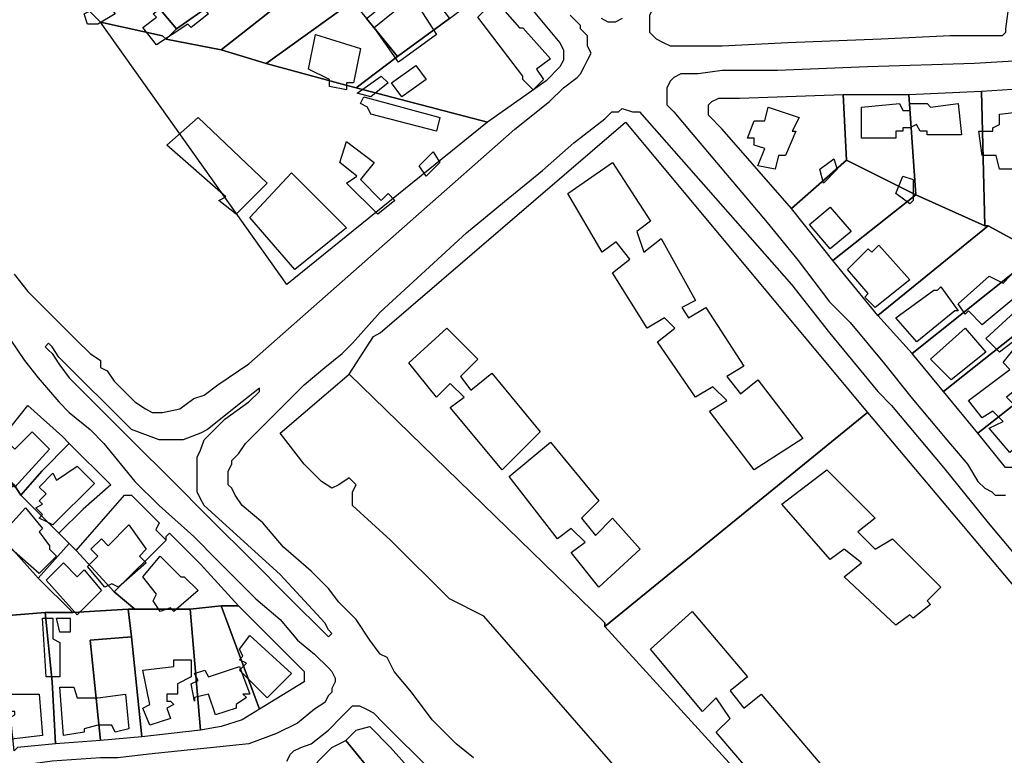
# Model space of a CAD drawing. Units: millimetres. Extents: x 12030 to 20115, y -244 to 5247.
# Drawn here: x 13469 to 13754, y 2137 to 2350 of the extents above; entities that cross this region are included whole.
import ezdxf

# ---------------------------------------------------------------- set-up
doc = ezdxf.new("R2010")
doc.units = ezdxf.units.MM
for name, color, linetype, lineweight in [('edificacion', 7, 'Continuous', 30), ('predios', 8, 'Continuous', 30), ('soleras', 251, 'Continuous', 30)]:
    doc.layers.add(name, color=color, linetype=linetype, lineweight=lineweight)

# ---------------------------------------------------------------- blocks, each defined once
blk = doc.blocks.new('BLK004895', base_point=(354230, 6298683))
at = {"layer": 'edificacion'}
blk.add_lwpolyline([(354230, 6298683), (354230, 6298682), (354231, 6298681), (354226, 6298677), (354225, 6298678), (354216, 6298672), (354212, 6298677), (354216, 6298680), (354215, 6298681), (354220, 6298685), (354219, 6298688), (354215, 6298686), (354212, 6298690), (354214, 6298692), (354213, 6298694), (354215, 6298695), (354213, 6298698), (354219, 6298702), (354221, 6298701), (354225, 6298703), (354229, 6298698), (354228, 6298697), (354229, 6298695), (354230, 6298696), (354233, 6298692), (354227, 6298687), (354230, 6298683)], close=True, dxfattribs=at)
blk = doc.blocks.new('BLK004932', base_point=(354194, 6298690))
at = {"layer": 'edificacion'}
blk.add_lwpolyline([(354194, 6298690), (354200, 6298694), (354204, 6298688), (354201, 6298685), (354204, 6298681), (354199, 6298678), (354196, 6298678), (354195, 6298681), (354199, 6298683), (354194, 6298690)], close=True, dxfattribs=at)
blk = doc.blocks.new('BLK004968', base_point=(354286, 6298667))
at = {"layer": 'edificacion'}
blk.add_lwpolyline([(354286, 6298667), (354279, 6298677), (354290, 6298686), (354297, 6298675), (354286, 6298667)], close=True, dxfattribs=at)
blk = doc.blocks.new('BLK004974', base_point=(354309, 6298680))
at = {"layer": 'edificacion'}
blk.add_lwpolyline([(354309, 6298680), (354314, 6298685), (354321, 6298677), (354322, 6298677), (354330, 6298668), (354326, 6298665), (354328, 6298662), (354325, 6298659), (354322, 6298662), (354322, 6298663), (354309, 6298680)], close=True, dxfattribs=at)
blk = doc.blocks.new('BLK005008', base_point=(354260, 6298665))
at = {"layer": 'edificacion'}
blk.add_lwpolyline([(354260, 6298665), (354262, 6298675), (354275, 6298671), (354273, 6298661), (354271, 6298661), (354271, 6298659), (354266, 6298660), (354266, 6298662), (354260, 6298665)], close=True, dxfattribs=at)
blk = doc.blocks.new('BLK005051', base_point=(354284, 6298661))
at = {"layer": 'edificacion'}
blk.add_lwpolyline([(354284, 6298661), (354291, 6298666), (354294, 6298662), (354287, 6298657), (354284, 6298661)], close=True, dxfattribs=at)
blk = doc.blocks.new('BLK005066', base_point=(354278, 6298657))
at = {"layer": 'edificacion'}
blk.add_lwpolyline([(354278, 6298657), (354274, 6298658), (354281, 6298663), (354283, 6298661), (354278, 6298657)], close=True, dxfattribs=at)
blk = doc.blocks.new('BLK005107', base_point=(354298, 6298651))
at = {"layer": 'edificacion'}
blk.add_lwpolyline([(354298, 6298651), (354297, 6298647), (354278, 6298652), (354277, 6298654), (354275, 6298655), (354276, 6298657), (354298, 6298651)], close=True, dxfattribs=at)
blk = doc.blocks.new('BLK005123', base_point=(354420, 6298645))
at = {"layer": 'edificacion'}
blk.add_lwpolyline([(354420, 6298645), (354420, 6298654), (354431, 6298655), (354432, 6298653), (354434, 6298653), (354434, 6298655), (354439, 6298655), (354440, 6298654), (354448, 6298655), (354449, 6298646), (354439, 6298646), (354439, 6298647), (354437, 6298647), (354436, 6298649), (354434, 6298648), (354434, 6298648), (354432, 6298648), (354432, 6298647), (354430, 6298647), (354430, 6298645), (354420, 6298645)], close=True, dxfattribs=at)
blk = doc.blocks.new('BLK005137', base_point=(354389, 6298644))
at = {"layer": 'edificacion'}
blk.add_lwpolyline([(354389, 6298644), (354389, 6298645), (354387, 6298645), (354389, 6298650), (354392, 6298650), (354393, 6298654), (354402, 6298651), (354400, 6298647), (354401, 6298647), (354398, 6298640), (354396, 6298640), (354395, 6298636), (354390, 6298637), (354392, 6298642), (354389, 6298643), (354389, 6298644), (354389, 6298644)], close=True, dxfattribs=at)
blk = doc.blocks.new('BLK005141', base_point=(354454, 6298647))
at = {"layer": 'edificacion'}
for points in [[(354454, 6298647), (354458, 6298647), (354458, 6298648), (354460, 6298649), (354460, 6298652), (354469, 6298653), (354469, 6298650), (354473, 6298650), (354472, 6298653), (354479, 6298653), (354480, 6298633), (354474, 6298633), (354473, 6298634), (354470, 6298634), (354470, 6298631), (354466, 6298631), (354465, 6298636), (354460, 6298636), (354459, 6298640), (354455, 6298640), (354454, 6298647)], [(354466, 6298643), (354466, 6298638), (354473, 6298639), (354473, 6298641), (354470, 6298640), (354469, 6298645), (354468, 6298645), (354468, 6298643), (354466, 6298643)]]:
    blk.add_lwpolyline(points, close=True, dxfattribs=at)
blk = doc.blocks.new('BLK005151', base_point=(354219, 6298643))
at = {"layer": 'edificacion'}
blk.add_lwpolyline([(354219, 6298643), (354228, 6298651), (354248, 6298632), (354239, 6298623), (354234, 6298627), (354236, 6298628), (354219, 6298643)], close=True, dxfattribs=at)
blk = doc.blocks.new('BLK005194', base_point=(354274, 6298634))
at = {"layer": 'edificacion'}
blk.add_lwpolyline([(354274, 6298634), (354269, 6298638), (354271, 6298644), (354279, 6298638), (354275, 6298633), (354281, 6298627), (354283, 6298629), (354285, 6298627), (354280, 6298623), (354271, 6298632), (354274, 6298634)], close=True, dxfattribs=at)
blk = doc.blocks.new('BLK005210', base_point=(354294, 6298634))
at = {"layer": 'edificacion'}
blk.add_lwpolyline([(354294, 6298634), (354292, 6298637), (354296, 6298641), (354298, 6298638), (354294, 6298634)], close=True, dxfattribs=at)
blk = doc.blocks.new('BLK005222', base_point=(354408, 6298636))
at = {"layer": 'edificacion'}
blk.add_lwpolyline([(354408, 6298636), (354412, 6298639), (354413, 6298636), (354409, 6298632), (354408, 6298636)], close=True, dxfattribs=at)
blk = doc.blocks.new('BLK005227', base_point=(354335, 6298629))
at = {"layer": 'edificacion'}
blk.add_lwpolyline([(354335, 6298629), (354348, 6298638), (354359, 6298621), (354355, 6298618), (354357, 6298612), (354362, 6298616), (354372, 6298598), (354368, 6298596), (354370, 6298593), (354375, 6298596), (354386, 6298579), (354381, 6298576), (354385, 6298571), (354390, 6298575), (354403, 6298558), (354389, 6298549), (354376, 6298566), (354381, 6298569), (354377, 6298573), (354372, 6298570), (354361, 6298586), (354366, 6298590), (354363, 6298593), (354358, 6298590), (354348, 6298606), (354353, 6298610), (354349, 6298615), (354345, 6298612), (354335, 6298629)], close=True, dxfattribs=at)
blk = doc.blocks.new('BLK005236', base_point=(354243, 6298622))
at = {"layer": 'edificacion'}
blk.add_lwpolyline([(354243, 6298622), (354255, 6298635), (354262, 6298628), (354271, 6298619), (354256, 6298607), (354243, 6298622)], close=True, dxfattribs=at)
blk = doc.blocks.new('BLK005239', base_point=(354430, 6298629))
at = {"layer": 'edificacion'}
blk.add_lwpolyline([(354430, 6298629), (354432, 6298634), (354435, 6298633), (354435, 6298627), (354434, 6298626), (354430, 6298629)], close=True, dxfattribs=at)
blk = doc.blocks.new('BLK005295', base_point=(354405, 6298620))
at = {"layer": 'edificacion'}
blk.add_lwpolyline([(354405, 6298620), (354411, 6298625), (354417, 6298618), (354411, 6298613), (354405, 6298620)], close=True, dxfattribs=at)
blk = doc.blocks.new('BLK005335', base_point=(354457, 6298605))
at = {"layer": 'edificacion'}
blk.add_lwpolyline([(354457, 6298605), (354461, 6298603), (354463, 6298605), (354464, 6298606), (354464, 6298608), (354466, 6298609), (354465, 6298610), (354467, 6298612), (354466, 6298613), (354469, 6298617), (354474, 6298614), (354473, 6298611), (354471, 6298611), (354466, 6298602), (354467, 6298601), (354455, 6298591), (354451, 6298595), (354450, 6298594), (354448, 6298597), (354457, 6298605)], close=True, dxfattribs=at)
blk = doc.blocks.new('BLK005355', base_point=(354416, 6298607))
at = {"layer": 'edificacion'}
blk.add_lwpolyline([(354416, 6298607), (354422, 6298613), (354423, 6298612), (354425, 6298614), (354434, 6298604), (354424, 6298596), (354421, 6298599), (354422, 6298600), (354416, 6298607)], close=True, dxfattribs=at)
blk = doc.blocks.new('BLK005403', base_point=(354430, 6298593))
at = {"layer": 'edificacion'}
blk.add_lwpolyline([(354430, 6298593), (354441, 6298601), (354442, 6298601), (354443, 6298602), (354448, 6298595), (354447, 6298595), (354447, 6298595), (354436, 6298586), (354430, 6298593)], close=True, dxfattribs=at)
blk = doc.blocks.new('BLK005418', base_point=(354456, 6298587))
at = {"layer": 'edificacion'}
blk.add_lwpolyline([(354456, 6298587), (354469, 6298599), (354473, 6298593), (354460, 6298583), (354456, 6298587)], close=True, dxfattribs=at)
blk = doc.blocks.new('BLK005463', base_point=(354316, 6298549))
at = {"layer": 'edificacion'}
blk.add_lwpolyline([(354316, 6298549), (354301, 6298567), (354305, 6298570), (354301, 6298574), (354297, 6298570), (354289, 6298580), (354300, 6298590), (354309, 6298581), (354304, 6298576), (354307, 6298572), (354313, 6298577), (354327, 6298560), (354316, 6298549)], close=True, dxfattribs=at)
blk = doc.blocks.new('BLK005464', base_point=(354440, 6298581))
at = {"layer": 'edificacion'}
blk.add_lwpolyline([(354440, 6298581), (354450, 6298590), (354456, 6298583), (354446, 6298575), (354440, 6298581)], close=True, dxfattribs=at)
blk = doc.blocks.new('BLK005489', base_point=(354451, 6298569))
at = {"layer": 'edificacion'}
for points in [[(354451, 6298569), (354463, 6298578), (354461, 6298580), (354465, 6298585), (354478, 6298569), (354480, 6298570), (354482, 6298568), (354479, 6298565), (354478, 6298567), (354463, 6298554), (354457, 6298561), (354461, 6298563), (354458, 6298566), (354455, 6298564), (354451, 6298569)], [(354462, 6298570), (354466, 6298566), (354471, 6298570), (354467, 6298574), (354462, 6298570)]]:
    blk.add_lwpolyline(points, close=True, dxfattribs=at)
blk = doc.blocks.new('BLK005634', base_point=(354180, 6298560))
at = {"layer": 'edificacion'}
blk.add_lwpolyline([(354180, 6298560), (354185, 6298555), (354175, 6298544), (354170, 6298550), (354171, 6298552), (354170, 6298554), (354173, 6298557), (354175, 6298555), (354180, 6298560)], close=True, dxfattribs=at)
blk = doc.blocks.new('BLK005651', base_point=(354336, 6298525))
at = {"layer": 'edificacion'}
blk.add_lwpolyline([(354336, 6298525), (354340, 6298528), (354336, 6298532), (354332, 6298529), (354318, 6298547), (354330, 6298557), (354344, 6298540), (354339, 6298535), (354343, 6298530), (354348, 6298535), (354356, 6298526), (354344, 6298515), (354336, 6298525)], close=True, dxfattribs=at)
blk = doc.blocks.new('BLK005692', base_point=(354193, 6298550))
at = {"layer": 'edificacion'}
blk.add_lwpolyline([(354193, 6298550), (354198, 6298545), (354186, 6298533), (354184, 6298534), (354184, 6298534), (354182, 6298535), (354183, 6298536), (354181, 6298538), (354183, 6298539), (354182, 6298540), (354184, 6298542), (354182, 6298544), (354186, 6298548), (354187, 6298546), (354193, 6298550)], close=True, dxfattribs=at)
blk = doc.blocks.new('BLK005698', base_point=(354397, 6298539))
at = {"layer": 'edificacion'}
blk.add_lwpolyline([(354397, 6298539), (354410, 6298549), (354424, 6298535), (354419, 6298531), (354424, 6298526), (354429, 6298529), (354443, 6298515), (354439, 6298511), (354440, 6298510), (354435, 6298506), (354434, 6298507), (354430, 6298504), (354415, 6298518), (354420, 6298522), (354415, 6298526), (354411, 6298523), (354397, 6298539)], close=True, dxfattribs=at)
blk = doc.blocks.new('BLK005760', base_point=(354169, 6298528))
at = {"layer": 'edificacion'}
blk.add_lwpolyline([(354169, 6298528), (354178, 6298538), (354183, 6298532), (354182, 6298531), (354185, 6298527), (354185, 6298526), (354187, 6298524), (354182, 6298519), (354174, 6298526), (354173, 6298525), (354169, 6298528)], close=True, dxfattribs=at)
blk = doc.blocks.new('BLK005784', base_point=(354201, 6298515))
at = {"layer": 'edificacion'}
blk.add_lwpolyline([(354201, 6298515), (354196, 6298521), (354199, 6298524), (354197, 6298526), (354200, 6298529), (354202, 6298527), (354208, 6298533), (354213, 6298526), (354211, 6298524), (354213, 6298522), (354205, 6298515), (354203, 6298516), (354201, 6298515)], close=True, dxfattribs=at)
blk = doc.blocks.new('BLK005833', base_point=(354215, 6298511))
at = {"layer": 'edificacion'}
blk.add_lwpolyline([(354215, 6298511), (354216, 6298513), (354212, 6298518), (354217, 6298524), (354223, 6298518), (354224, 6298518), (354228, 6298514), (354221, 6298508), (354220, 6298509), (354217, 6298508), (354215, 6298511)], close=True, dxfattribs=at)
blk = doc.blocks.new('BLK005841', base_point=(354199, 6298513))
at = {"layer": 'edificacion'}
blk.add_lwpolyline([(354199, 6298513), (354193, 6298507), (354184, 6298517), (354189, 6298522), (354193, 6298518), (354195, 6298520), (354200, 6298514), (354199, 6298513)], close=True, dxfattribs=at)
blk = doc.blocks.new('BLK005906', base_point=(354408, 6298454))
at = {"layer": 'edificacion'}
blk.add_lwpolyline([(354408, 6298454), (354412, 6298458), (354428, 6298440), (354414, 6298429), (354398, 6298448), (354403, 6298451), (354398, 6298456), (354395, 6298453), (354378, 6298473), (354382, 6298477), (354378, 6298483), (354374, 6298479), (354359, 6298497), (354371, 6298508), (354387, 6298489), (354382, 6298485), (354386, 6298480), (354391, 6298484), (354408, 6298464), (354403, 6298460), (354408, 6298454)], close=True, dxfattribs=at)
blk = doc.blocks.new('BLK005909', base_point=(354187, 6298506))
at = {"layer": 'edificacion'}
blk.add_lwpolyline([(354187, 6298506), (354191, 6298506), (354191, 6298502), (354188, 6298502), (354187, 6298506)], close=True, dxfattribs=at)
blk = doc.blocks.new('BLK005914', base_point=(354183, 6298506))
at = {"layer": 'edificacion'}
blk.add_lwpolyline([(354183, 6298506), (354186, 6298506), (354186, 6298500), (354188, 6298499), (354188, 6298489), (354184, 6298489), (354183, 6298506)], close=True, dxfattribs=at)
blk = doc.blocks.new('BLK005933', base_point=(354248, 6298483))
at = {"layer": 'edificacion'}
blk.add_lwpolyline([(354248, 6298483), (354240, 6298491), (354242, 6298493), (354240, 6298494), (354241, 6298495), (354240, 6298497), (354243, 6298501), (354255, 6298490), (354248, 6298483)], close=True, dxfattribs=at)
blk = doc.blocks.new('BLK005972', base_point=(354212, 6298491))
at = {"layer": 'edificacion'}
blk.add_lwpolyline([(354212, 6298491), (354221, 6298492), (354221, 6298494), (354226, 6298494), (354226, 6298489), (354222, 6298487), (354222, 6298484), (354219, 6298484), (354219, 6298482), (354220, 6298482), (354221, 6298481), (354219, 6298480), (354220, 6298477), (354214, 6298475), (354212, 6298480), (354214, 6298481), (354212, 6298491)], close=True, dxfattribs=at)
blk = doc.blocks.new('BLK005981', base_point=(354227, 6298482))
at = {"layer": 'edificacion'}
blk.add_lwpolyline([(354227, 6298482), (354226, 6298487), (354228, 6298488), (354227, 6298490), (354230, 6298491), (354231, 6298489), (354240, 6298492), (354243, 6298484), (354241, 6298484), (354242, 6298483), (354239, 6298481), (354239, 6298480), (354233, 6298478), (354231, 6298484), (354227, 6298483), (354227, 6298482)], close=True, dxfattribs=at)
blk = doc.blocks.new('BLK006009', base_point=(354199, 6298475))
at = {"layer": 'edificacion'}
blk.add_lwpolyline([(354199, 6298475), (354195, 6298474), (354195, 6298473), (354189, 6298472), (354188, 6298486), (354192, 6298486), (354193, 6298483), (354199, 6298483), (354207, 6298484), (354208, 6298474), (354204, 6298473), (354203, 6298475), (354199, 6298475)], close=True, dxfattribs=at)
blk = doc.blocks.new('BLK006022', base_point=(354182, 6298484))
at = {"layer": 'edificacion'}
blk.add_lwpolyline([(354182, 6298484), (354183, 6298472), (354174, 6298471), (354173, 6298477), (354175, 6298478), (354175, 6298479), (354174, 6298479), (354174, 6298484), (354182, 6298484)], close=True, dxfattribs=at)

msp = doc.modelspace()

# ---------------------------------------------------------------- linework, layer by layer
at = {"layer": 'predios'}
for points in [[(13580.24, 2398.37), (13580.24, 2398.37), (13588.25, 2389.35), (13527.17, 2341.29), (13511.15, 2344.3), (13514.16, 2347.3), (13524.17, 2354.31), (13530.18, 2359.32), (13537.19, 2365.32), (13544.19, 2370.33), (13553.21, 2377.34), (13561.22, 2383.35), (13580.24, 2398.37)], [(13588.25, 2389.35), (13596.26, 2379.34), (13596.26, 2378.34), (13565.22, 2355.31), (13540.19, 2337.29), (13527.17, 2341.29), (13588.25, 2389.35)], [(13510.15, 2372.33), (13524.17, 2354.31), (13514.16, 2347.3), (13499.14, 2365.32), (13510.15, 2372.33)], [(13486.12, 2355.31), (13499.14, 2365.32), (13514.16, 2347.3), (13511.15, 2344.3), (13510.15, 2345.3), (13492.13, 2349.3), (13486.12, 2355.31)], [(13593.26, 2350.31), (13609.28, 2362.32), (13610.28, 2361.32), (13625.3, 2343.3), (13626.3, 2341.29), (13626.3, 2338.29), (13625.3, 2336.29), (13621.29, 2332.28), (13604.27, 2320.27), (13566.22, 2330.28), (13578.24, 2339.29), (13593.26, 2350.31)], [(13584.24, 2362.32), (13593.26, 2350.31), (13578.24, 2339.29), (13569.23, 2350.31), (13584.24, 2362.32)], [(13569.23, 2350.31), (13578.24, 2339.29), (13566.22, 2330.28), (13562.22, 2331.28), (13540.19, 2337.29), (13565.22, 2355.31), (13569.23, 2350.31)], [(13511.15, 2344.3), (13527.17, 2341.29), (13540.19, 2337.29), (13562.22, 2331.28), (13566.22, 2330.28), (13604.27, 2320.27), (13546.2, 2273.21), (13492.13, 2349.3), (13510.15, 2345.3), (13511.15, 2344.3)], [(13726.42, 2328.28), (13747.45, 2329.28), (13748.45, 2290.23), (13728.42, 2299.24), (13726.42, 2328.28)], [(13762.47, 2330.28), (13763.47, 2291.23), (13763.47, 2291.23), (13760.46, 2284.22), (13749.45, 2290.23), (13748.45, 2290.23), (13747.45, 2329.28), (13762.47, 2330.28)], [(13708.4, 2309.25), (13692.38, 2295.24), (13672.35, 2318.27), (13668.35, 2322.27), (13668.35, 2324.27), (13668.35, 2325.27), (13669.35, 2326.28), (13671.35, 2327.28), (13677.36, 2327.28), (13707.4, 2328.28), (13708.4, 2309.25)], [(13708.4, 2309.25), (13707.4, 2328.28), (13726.42, 2328.28), (13728.42, 2299.24), (13728.42, 2299.24), (13708.4, 2309.25)], [(13714.41, 2236.16), (13638.31, 2174.09), (13638.31, 2175.09), (13564.22, 2247.18), (13571.23, 2258.19), (13573.23, 2259.19), (13644.32, 2320.27), (13714.41, 2236.16)], [(13708.4, 2309.25), (13728.42, 2299.24), (13704.39, 2280.22), (13692.38, 2295.24), (13708.4, 2309.25)], [(13728.42, 2299.24), (13728.42, 2299.24), (13748.45, 2290.23), (13749.45, 2290.23), (13717.41, 2264.2), (13704.39, 2280.22), (13728.42, 2299.24)], [(13749.45, 2290.23), (13760.46, 2284.22), (13757.46, 2277.21), (13757.46, 2277.21), (13727.42, 2253.18), (13717.41, 2264.2), (13749.45, 2290.23)], [(13765.47, 2265.2), (13736.43, 2242.17), (13727.42, 2253.18), (13757.46, 2277.21), (13757.46, 2277.21), (13765.47, 2265.2)], [(13774.48, 2252.18), (13746.45, 2230.16), (13736.43, 2242.17), (13765.47, 2265.2), (13774.48, 2252.18)], [(13783.49, 2239.17), (13778.49, 2237.16), (13774.48, 2233.16), (13767.47, 2229.15), (13762.47, 2225.15), (13757.46, 2220.14), (13754.46, 2220.14), (13746.45, 2230.16), (13774.48, 2252.18), (13774.48, 2251.18), (13783.49, 2239.17)], [(13564.22, 2247.18), (13638.31, 2175.09), (13638.31, 2174.09), (13710.4, 2094.99), (13773.48, 2011.88), (13753.46, 2008.88), (13705.4, 2069.96), (13700.39, 2067.95), (13643.32, 2131.03), (13603.27, 2177.09), (13593.26, 2182.1), (13576.23, 2199.12), (13565.22, 2209.13), (13565.22, 2211.13), (13565.22, 2213.13), (13566.22, 2215.14), (13564.22, 2217.14), (13561.22, 2215.14), (13559.21, 2214.14), (13556.21, 2216.14), (13553.21, 2219.14), (13551.2, 2221.14), (13544.19, 2230.16), (13564.22, 2247.18)], [(13459.09, 2223.15), (13471.1, 2238.17), (13481.12, 2229.15), (13483.12, 2227.15), (13475.11, 2219.14), (13469.1, 2212.13), (13467.1, 2215.14), (13459.09, 2223.15)], [(13714.41, 2236.16), (13714.41, 2236.16), (13783.49, 2154.06), (13710.4, 2094.99), (13638.31, 2174.09), (13714.41, 2236.16)], [(13469.1, 2212.13), (13475.11, 2219.14), (13483.12, 2227.15), (13495.13, 2215.14), (13487.12, 2208.13), (13480.11, 2201.12), (13469.1, 2212.13)], [(13467.1, 2215.14), (13469.1, 2212.13), (13480.11, 2201.12), (13483.12, 2198.12), (13474.11, 2188.1), (13466.1, 2197.11), (13457.09, 2205.12), (13467.1, 2215.14)], [(13496.13, 2184.1), (13485.12, 2196.11), (13485.12, 2196.11), (13499.14, 2212.13), (13501.14, 2212.13), (13509.15, 2204.12), (13508.15, 2202.12), (13511.15, 2199.12), (13511.15, 2199.12), (13496.13, 2184.1)], [(13496.13, 2184.1), (13511.15, 2199.12), (13511.15, 2199.12), (13511.15, 2200.12), (13512.15, 2201.12), (13521.17, 2192.11), (13532.18, 2180.09), (13527.17, 2180.09), (13518.16, 2179.09), (13507.15, 2179.09), (13502.14, 2179.09), (13496.13, 2184.1)], [(13483.12, 2198.12), (13485.12, 2196.11), (13485.12, 2196.11), (13496.13, 2184.1), (13502.14, 2179.09), (13500.14, 2179.09), (13484.12, 2178.09), (13474.11, 2188.1), (13483.12, 2198.12)], [(13463.09, 2177.09), (13476.11, 2178.09), (13478.11, 2158.07), (13479.11, 2140.04), (13468.1, 2139.04), (13467.1, 2138.04), (13463.09, 2177.09)], [(13484.12, 2178.09), (13500.14, 2179.09), (13501.14, 2171.08), (13489.13, 2170.08), (13492.13, 2141.04), (13479.11, 2140.04), (13478.11, 2158.07), (13476.11, 2178.09), (13484.12, 2178.09)], [(13507.15, 2179.09), (13518.16, 2179.09), (13521.17, 2144.05), (13504.14, 2142.05), (13501.14, 2171.08), (13500.14, 2179.09), (13502.14, 2179.09), (13507.15, 2179.09)], [(13518.16, 2179.09), (13527.17, 2180.09), (13538.19, 2150.06), (13533.18, 2147.05), (13527.17, 2145.05), (13521.17, 2144.05), (13518.16, 2179.09)], [(13527.17, 2180.09), (13532.18, 2180.09), (13551.2, 2161.07), (13551.2, 2158.07), (13538.19, 2150.06), (13527.17, 2180.09)], [(13501.14, 2171.08), (13504.14, 2142.05), (13492.13, 2141.04), (13492.13, 2141.04), (13489.13, 2170.08), (13501.14, 2171.08)], [(13581.24, 2119.02), (13580.24, 2120.02), (13572.23, 2130.03), (13563.22, 2141.04), (13566.22, 2144.05), (13570.23, 2145.05), (13576.23, 2139.04), (13584.24, 2130.03), (13594.26, 2120.02), (13581.24, 2119.02)], [(13563.22, 2141.04), (13572.23, 2130.03), (13580.24, 2120.02), (13581.24, 2119.02), (13555.21, 2116.01), (13553.21, 2131.03), (13555.21, 2135.04), (13559.21, 2139.04), (13563.22, 2141.04)]]:
    msp.add_lwpolyline(points, close=True, dxfattribs=at)
msp.add_lwpolyline([(13466.1, 2197.11), (13474.11, 2188.1), (13484.12, 2178.09), (13476.11, 2178.09), (13463.09, 2177.09)], dxfattribs=at)
at = {"layer": 'soleras'}
for points in [[(13753.46, 2345.3), (13738.44, 2345.3), (13718.41, 2344.3), (13691.38, 2343.3), (13672.35, 2342.3), (13659.34, 2342.3), (13657.34, 2342.3), (13655.33, 2343.3), (13653.33, 2344.3), (13651.33, 2346.3), (13651.33, 2348.3), (13651.33, 2351.31), (13653.33, 2355.31), (13656.33, 2364.32), (13663.34, 2378.34), (13665.35, 2385.35), (13671.35, 2397.36), (13676.36, 2410.38), (13684.37, 2427.4), (13692.38, 2445.42)], [(13759.46, 2346.3), (13759.46, 2350.31), (13758.46, 2358.32), (13758.46, 2383.35), (13761.47, 2383.35), (13759.46, 2407.38), (13749.45, 2406.38), (13750.45, 2383.35), (13754.46, 2383.35), (13755.46, 2355.31), (13754.46, 2347.3), (13754.46, 2346.3), (13753.46, 2345.3)], [(13510.15, 2236.16), (13515.16, 2237.16), (13519.16, 2240.17), (13522.17, 2241.17), (13526.17, 2244.17), (13529.18, 2246.18), (13532.18, 2248.18), (13535.18, 2250.18), (13612.28, 2318.27), (13622.29, 2326.28), (13626.3, 2330.28), (13630.3, 2333.28), (13631.3, 2334.29), (13632.3, 2336.29), (13633.31, 2338.29), (13634.31, 2340.29), (13633.31, 2342.3), (13633.31, 2344.3), (13633.31, 2345.3), (13632.3, 2346.3), (13631.3, 2347.3), (13631.3, 2348.3), (13630.3, 2349.3), (13628.3, 2351.31)], [(13643.32, 2350.31), (13641.32, 2349.3), (13639.31, 2349.3), (13637.31, 2350.31)], [(14080.86, 2350.31), (14059.84, 2349.3), (14032.8, 2348.3), (13994.76, 2347.3), (13958.71, 2345.3), (13927.67, 2344.3), (13901.64, 2343.3), (13867.6, 2342.3), (13838.56, 2341.29), (13808.52, 2340.29), (13779.49, 2339.29), (13745.45, 2337.29), (13714.41, 2336.29), (13688.37, 2335.29), (13672.35, 2335.29), (13665.35, 2334.29), (13662.34, 2334.29), (13661.34, 2334.29), (13660.34, 2334.29), (13658.34, 2333.28), (13657.34, 2332.28), (13656.33, 2330.28)], [(13656.33, 2330.28), (13656.33, 2328.28), (13656.33, 2327.28), (13656.33, 2325.27), (13658.34, 2323.27), (13663.34, 2317.26), (13674.36, 2304.25), (13685.37, 2291.23), (13694.38, 2280.22), (13703.39, 2268.2), (13709.4, 2262.2), (13719.41, 2250.18), (13727.42, 2240.17), (13737.44, 2228.15), (13743.44, 2221.14), (13746.45, 2216.14), (13748.45, 2214.14), (13750.45, 2213.13), (13751.45, 2212.13), (13751.45, 2212.13), (13752.45, 2212.13), (13753.46, 2212.13), (13754.46, 2212.13)], [(13529.18, 2218.14), (13529.18, 2219.14), (13530.18, 2221.14), (13530.18, 2222.15), (13532.18, 2224.15), (13534.18, 2227.15), (13537.19, 2230.16), (13540.19, 2233.16), (13544.19, 2237.16), (13547.2, 2240.17), (13551.2, 2244.17), (13557.21, 2249.18), (13562.22, 2253.18), (13565.22, 2256.19), (13573.23, 2265.2), (13598.26, 2288.23), (13609.28, 2297.24), (13620.29, 2306.25), (13629.3, 2314.26), (13638.31, 2321.27), (13640.31, 2323.27), (13642.32, 2323.27), (13643.32, 2324.27), (13646.32, 2323.27), (13648.32, 2323.27), (13692.38, 2273.21), (13703.39, 2259.19), (13717.41, 2242.17), (13721.42, 2238.17), (13736.43, 2220.14), (13749.45, 2204.12), (13759.46, 2192.11)], [(13467.1, 2276.21), (13471.1, 2271.21), (13476.11, 2266.2), (13481.12, 2261.19), (13485.12, 2257.19), (13489.13, 2253.18), (13492.13, 2251.18), (13492.13, 2249.18), (13494.13, 2248.18), (13496.13, 2245.17), (13499.14, 2242.17), (13502.14, 2239.17), (13505.15, 2237.16), (13507.15, 2236.16), (13510.15, 2236.16), (13510.15, 2236.16)], [(13464.09, 2260.19), (13470.1, 2251.18), (13474.11, 2246.18), (13480.11, 2239.17), (13483.12, 2236.16), (13489.13, 2231.16), (13493.13, 2227.15), (13502.14, 2216.14), (13509.15, 2209.13), (13519.16, 2200.12), (13526.17, 2193.11), (13537.19, 2182.1), (13544.19, 2176.09), (13549.2, 2170.08), (13554.21, 2166.08), (13558.21, 2162.07), (13559.21, 2161.07), (13560.21, 2159.07), (13560.21, 2159.07)], [(13502.14, 2227.15), (13512.15, 2217.14), (13524.17, 2205.12), (13536.18, 2193.11), (13546.2, 2183.1), (13558.21, 2171.08), (13559.21, 2172.08), (13558.21, 2173.08), (13557.21, 2175.09), (13544.19, 2189.1), (13522.17, 2209.13), (13521.17, 2211.13), (13520.16, 2213.13), (13520.16, 2215.14), (13520.16, 2217.14), (13520.16, 2220.14), (13520.16, 2223.15), (13521.17, 2225.15), (13522.17, 2228.15), (13528.17, 2234.16), (13535.18, 2239.17), (13538.19, 2242.17), (13538.19, 2243.17), (13533.18, 2239.17), (13523.17, 2231.16), (13521.17, 2230.16), (13516.16, 2228.15), (13509.15, 2228.15), (13501.14, 2231.16), (13480.11, 2252.18), (13478.11, 2255.19), (13477.11, 2256.19), (13476.11, 2255.19), (13476.11, 2255.19), (13477.11, 2254.19), (13478.11, 2253.18), (13480.11, 2250.18), (13483.12, 2246.18), (13502.14, 2227.15)], [(13600.26, 2136.04), (13595.26, 2140.04), (13588.25, 2147.05), (13582.24, 2155.06), (13577.24, 2161.07), (13575.23, 2165.07), (13573.23, 2166.08), (13570.23, 2170.08), (13566.22, 2176.09), (13561.22, 2181.09), (13558.21, 2185.1), (13553.21, 2190.11), (13545.2, 2197.11), (13539.19, 2204.12), (13533.18, 2209.13), (13531.18, 2212.13), (13530.18, 2214.14), (13529.18, 2215.14), (13529.18, 2217.14), (13529.18, 2218.14)], [(13560.21, 2159.07), (13560.21, 2158.07), (13559.21, 2156.06), (13559.21, 2155.06), (13558.21, 2154.06), (13557.21, 2152.06), (13554.21, 2150.06), (13549.2, 2146.05), (13543.19, 2143.05), (13535.18, 2140.04), (13506.15, 2137.04), (13497.14, 2136.04), (13492.13, 2136.04), (13478.11, 2135.04), (13471.1, 2134.04), (13464.09, 2133.03)], [(13546.2, 2135.04), (13547.2, 2137.04), (13548.2, 2138.04), (13548.2, 2138.04), (13550.2, 2139.04), (13553.21, 2140.04), (13558.21, 2144.05), (13562.22, 2148.05), (13564.22, 2150.06), (13565.22, 2151.06), (13566.22, 2151.06), (13566.22, 2151.06)], [(13566.22, 2151.06), (13567.22, 2151.06), (13567.22, 2151.06), (13569.23, 2150.06), (13571.23, 2149.05), (13572.23, 2148.05), (13573.23, 2147.05), (13576.23, 2144.05), (13579.24, 2141.04), (13583.24, 2137.04), (13586.25, 2134.04), (13591.25, 2130.03), (13595.26, 2125.02), (13598.26, 2121.02), (13603.27, 2117.01), (13606.27, 2114.01), (13612.28, 2108), (13616.28, 2104), (13621.29, 2097.99), (13625.3, 2093.99), (13631.3, 2085.98), (13638.31, 2078.97), (13646.32, 2070.96)]]:
    msp.add_lwpolyline(points, dxfattribs=at)

# ---------------------------------------------------------------- block references
at = {"layer": 'edificacion', "xscale": 1.001250000000027, "yscale": 1.001250000000027, "zscale": 1.00125}
for name, p in [('BLK004895', (13522.44, 2353.69)), ('BLK004932', (13486.39, 2360.7)), ('BLK004968', (13578.51, 2337.67)), ('BLK004974', (13601.54, 2350.68)), ('BLK005008', (13552.47, 2335.67)), ('BLK005051', (13576.5, 2331.66)), ('BLK005066', (13570.5, 2327.66)), ('BLK005107', (13590.52, 2321.65)), ('BLK005123', (13712.67, 2315.64)), ('BLK005137', (13681.64, 2314.64)), ('BLK005141', (13746.72, 2317.64)), ('BLK005151', (13511.42, 2313.64)), ('BLK005194', (13566.49, 2304.63)), ('BLK005210', (13586.52, 2304.63)), ('BLK005227', (13627.57, 2299.62)), ('BLK005222', (13700.66, 2306.63)), ('BLK005236', (13535.45, 2292.61)), ('BLK005239', (13722.69, 2299.62)), ('BLK005295', (13697.66, 2290.61)), ('BLK005335', (13749.72, 2275.59)), ('BLK005355', (13708.67, 2277.59)), ('BLK005403', (13722.69, 2263.58)), ('BLK005418', (13748.72, 2257.57)), ('BLK005463', (13608.54, 2219.52)), ('BLK005464', (13732.7, 2251.56)), ('BLK005489', (13743.71, 2239.55)), ('BLK005634', (13472.37, 2230.53)), ('BLK005651', (13628.57, 2195.49)), ('BLK005692', (13485.39, 2220.52)), ('BLK005698', (13689.65, 2209.51)), ('BLK005760', (13461.36, 2198.49)), ('BLK005784', (13493.4, 2185.48)), ('BLK005833', (13507.42, 2181.47)), ('BLK005841', (13491.4, 2183.48)), ('BLK005906', (13700.66, 2124.4)), ('BLK005914', (13475.38, 2176.47)), ('BLK005909', (13479.38, 2176.47)), ('BLK005933', (13540.46, 2153.44)), ('BLK005972', (13504.41, 2161.45)), ('BLK005981', (13519.43, 2152.44)), ('BLK006022', (13474.38, 2154.44)), ('BLK006009', (13491.4, 2145.43))]:
    msp.add_blockref(name, p, dxfattribs=at)

doc.saveas('drawing.dxf')
